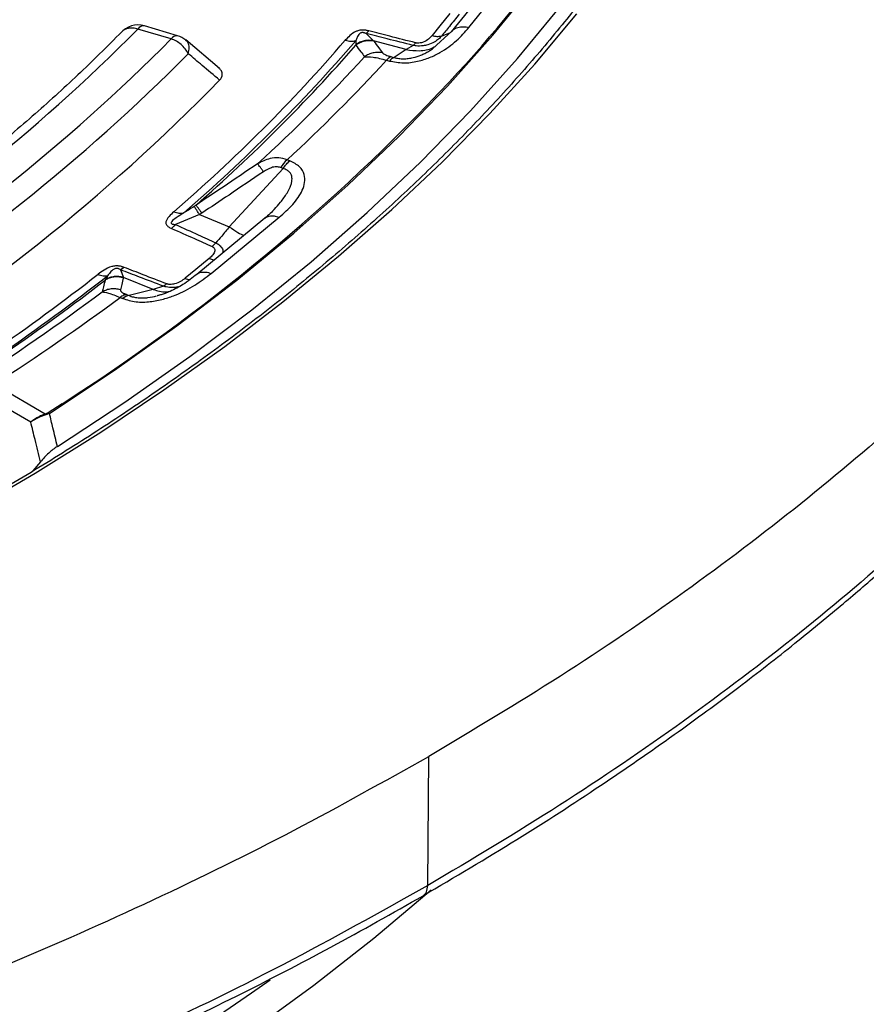
# Model space of a CAD drawing. Units: millimetres. Extents: x 500 to 20548, y 500 to 14350.
# Drawn here: x 18764 to 18841, y 10769 to 10860 of the extents above; entities that cross this region are included whole.
import ezdxf

# ---------------------------------------------------------------- set-up
doc = ezdxf.new("R2010")
doc.units = ezdxf.units.MM
doc.header["$LTSCALE"] = 50

msp = doc.modelspace()

# ---------------------------------------------------------------- linework, layer by layer
at = {"color": 7, "linetype": 'Continuous', "lineweight": 25}
for p, q in [((18804.828, 10859.06), (18809.443, 10864.774)), ((18807.823, 10864.382), (18803.208, 10858.668)), ((18777.459, 10858.011), (18774.402, 10858.91)), ((18778.047, 10858.309), (18774.99, 10859.208)), ((18795.635, 10858.748), (18795.392, 10858.496)), ((18795.392, 10858.496), (18796.045, 10857.846)), ((18803.293, 10858.763), (18801.486, 10857.089)), ((18802.312, 10858.272), (18803.138, 10858.601)), ((18803.222, 10858.656), (18803.308, 10858.751)), ((18781.884, 10855.284), (18778.788, 10857.915)), ((18799.072, 10857.031), (18796.045, 10857.846)), ((18799.072, 10857.031), (18797.957, 10856.298)), ((18799.705, 10857.416), (18799.072, 10857.031)), ((18797.256, 10856.051), (18797.517, 10855.981)), ((18797.696, 10856.368), (18797.957, 10856.298)), ((18788.352, 10846.817), (18788.116, 10846.912)), ((18787.754, 10846.096), (18782.796, 10840.757)), ((18787.754, 10846.096), (18787.519, 10846.191)), ((18780.061, 10841.863), (18777.851, 10840.957)), ((18786.062, 10841.528), (18779.799, 10836.364)), ((18780.061, 10841.863), (18782.796, 10840.757)), ((18781.124, 10836.457), (18787.387, 10841.621)), ((18781.212, 10838.941), (18781.554, 10839.266)), ((18773.135, 10837.013), (18772.797, 10836.79)), ((18772.797, 10836.79), (18773.063, 10836.094)), ((18775.798, 10834.988), (18773.063, 10836.094)), ((18775.798, 10834.988), (18773.594, 10834.422)), ((18776.735, 10835.293), (18775.798, 10834.988)), ((18772.761, 10834.253), (18772.997, 10834.158)), ((18773.359, 10834.517), (18773.594, 10834.422)), ((18765.876, 10823.543), (18761.161, 10826.265)), ((18764.546, 10822.801), (18760.13, 10825.35)), ((18766.15, 10823.672), (18767.42, 10824.493)), ((18765.939, 10823.459), (18765.876, 10823.543)), ((18766.263, 10823.589), (18765.939, 10823.459)), ((18765.428, 10819.137), (18764.746, 10818.312)), ((18801.041, 10780.21), (18801.131, 10792.081))]:
    msp.add_line(p, q, dxfattribs=at)
at = {"color": 7, "linetype": 'Continuous', "lineweight": 25, "flags": 128}
for points in [[(18766.263, 10823.589), (18772.246, 10827.563), (18777.988, 10831.653), (18783.483, 10835.855), (18788.724, 10840.163), (18793.705, 10844.573), (18798.421, 10849.079), (18802.866, 10853.676), (18807.033, 10858.359), (18810.92, 10863.122), (18814.52, 10867.959), (18817.83, 10872.865), (18820.845, 10877.833), (18823.563, 10882.859)], [(18766.987, 10820.567), (18773.201, 10824.63), (18779.165, 10828.816), (18784.872, 10833.12), (18790.313, 10837.537), (18795.484, 10842.062), (18800.376, 10846.688), (18804.985, 10851.41), (18809.305, 10856.222), (18813.33, 10861.119), (18817.056, 10866.095), (18820.477, 10871.142), (18823.59, 10876.256), (18826.391, 10881.429)], [(18758.707, 10814.464), (18764.947, 10818.115), (18770.975, 10821.883), (18776.786, 10825.764), (18782.373, 10829.752), (18787.73, 10833.844), (18792.852, 10838.036), (18797.732, 10842.322), (18802.366, 10846.699), (18806.749, 10851.16), (18810.875, 10855.703), (18814.741, 10860.321)], [(18803.07, 10860.346), (18802.155, 10859.213), (18801.436, 10858.323)], [(18780.951, 10837.841), (18779.709, 10836.817), (18778.733, 10836.012)], [(18682.196, 10721.654), (18690.633, 10723.915), (18698.936, 10726.337), (18707.093, 10728.919), (18715.097, 10731.656), (18722.938, 10734.545), (18730.607, 10737.585), (18738.096, 10740.771), (18745.396, 10744.099), (18752.5, 10747.566), (18759.399, 10751.168), (18766.086, 10754.902), (18772.553, 10758.762), (18778.793, 10762.745), (18784.799, 10766.846), (18790.565, 10771.06), (18796.083, 10775.383), (18801.348, 10779.811), (18801.349, 10779.812)], [(18683.526, 10725.487), (18690.864, 10727.468), (18699.149, 10729.889), (18707.289, 10732.469), (18715.276, 10735.204), (18723.101, 10738.09), (18730.755, 10741.126), (18738.229, 10744.308), (18745.515, 10747.631), (18752.605, 10751.093), (18759.492, 10754.69), (18766.167, 10758.417), (18772.623, 10762.27), (18778.853, 10766.246), (18784.849, 10770.339), (18786.559, 10771.558)]]:
    msp.add_lwpolyline(points, dxfattribs=at)
at = {"color": 7, "linetype": 'Continuous', "lineweight": 25}
for centre, radius, start, end in [((18708.828, 10942.276), 129.055, 316.88446, 332.61138), ((18774.402, 10857.209), 2.083, 73.60913, 140.33618), ((18652.026, 10980.78), 172.709, 301.8204, 315.11869), ((18774.931, 10858.596), 0.615, 84.46152, 149.22725), ((18653.225, 10981.572), 175.218, 301.78341, 315.15568), ((18777.988, 10857.696), 0.615, 84.46152, 149.22725), ((18677.468, 10958.132), 153.309, 310.82844, 319.16535), ((18777.459, 10856.31), 2.083, 49.78011, 73.60913), ((18677.938, 10958.528), 153.974, 310.82844, 319.16535), ((18653.859, 10981.141), 176.54, 301.78341, 315.15568), ((18678.21, 10958.969), 154.326, 311.13764, 318.85615), ((18679.798, 10961.981), 156.457, 312.44853, 317.54526), ((18680.98, 10963.199), 158.116, 312.65447, 317.33933), ((18798.155, 10855.558), 0.766, 105.01825, 146.51173), ((18654.515, 10978.604), 178.041, 301.25495, 315.68414), ((18667.292, 10981.288), 186.039, 302.56173, 316.85675), ((18789.992, 10844.748), 2.864, 130.92651, 149.7388), ((18644.319, 10998.444), 205.534, 301.21572, 307.95532), ((18644.645, 10999.015), 206.426, 301.21572, 307.95532), ((18644.842, 10999.55), 206.904, 301.47261, 307.70105), ((18645.946, 11003.155), 209.818, 302.54709, 306.62278), ((18646.645, 11004.987), 212.263, 302.64966, 306.45216), ((18773.675, 10833.433), 0.993, 94.67871, 133.10817)]:
    msp.add_arc(centre, radius, start, end, dxfattribs=at)
for points, knots in [([(18856.48, 11017.336), (18853.66, 11020.187), (18848.021, 11025.891), (18838.6, 11034.111), (18828.506, 11042.055), (18817.695, 11049.681), (18806.216, 11056.973), (18794.095, 11063.91), (18781.365, 11070.474), (18768.062, 11076.647), (18754.22, 11082.412), (18739.878, 11087.755), (18725.074, 11092.659), (18709.848, 11097.112), (18694.241, 11101.102), (18678.297, 11104.618), (18662.057, 11107.651), (18645.566, 11110.193), (18628.869, 11112.235), (18612.01, 11113.774), (18595.035, 11114.805), (18577.99, 11115.325), (18560.922, 11115.332), (18543.876, 11114.827), (18526.898, 11113.811), (18510.035, 11112.286), (18493.332, 11110.258), (18476.835, 11107.731), (18460.587, 11104.712), (18444.633, 11101.209), (18429.017, 11097.233), (18413.779, 11092.792), (18398.963, 11087.901), (18384.607, 11082.571), (18370.75, 11076.818), (18357.43, 11070.656), (18344.684, 11064.103), (18332.545, 11057.176), (18321.046, 11049.894), (18310.219, 11042.277), (18300.093, 11034.345), (18290.694, 11026.12), (18282.05, 11017.623), (18274.182, 11008.879), (18267.113, 10999.911), (18260.861, 10990.742), (18255.444, 10981.398), (18250.875, 10971.904), (18247.167, 10962.286), (18244.332, 10952.57), (18242.375, 10942.781), (18241.302, 10932.947), (18241.117, 10923.094), (18241.82, 10913.249), (18243.408, 10903.438), (18245.878, 10893.689), (18249.223, 10884.026), (18253.433, 10874.477), (18258.498, 10865.068), (18264.404, 10855.823), (18271.134, 10846.768), (18278.672, 10837.927), (18286.995, 10829.325), (18296.081, 10820.984), (18305.907, 10812.927), (18316.445, 10805.176), (18327.668, 10797.751), (18339.544, 10790.674), (18352.041, 10783.963), (18365.125, 10777.636), (18378.762, 10771.71), (18392.914, 10766.202), (18407.544, 10761.126), (18422.611, 10756.496), (18438.074, 10752.324), (18453.892, 10748.622), (18470.023, 10745.401), (18486.421, 10742.667), (18503.044, 10740.43), (18519.846, 10738.695), (18536.781, 10737.466), (18553.804, 10736.748), (18570.869, 10736.541), (18587.929, 10736.847), (18604.939, 10737.665), (18621.851, 10738.992), (18638.622, 10740.825), (18655.205, 10743.159), (18671.555, 10745.988), (18687.628, 10749.304), (18703.38, 10753.098), (18718.77, 10757.359), (18733.755, 10762.077), (18748.294, 10767.238), (18762.352, 10772.827), (18775.875, 10778.838), (18788.884, 10785.22), (18797.049, 10789.794), (18801.131, 10792.081)], [0, 0, 0, 0, 0.010416, 0.020834, 0.03125, 0.041666, 0.052084, 0.0625, 0.072916, 0.083334, 0.09375, 0.104166, 0.114584, 0.125, 0.135416, 0.145834, 0.15625, 0.166666, 0.177084, 0.1875, 0.197916, 0.208334, 0.21875, 0.229166, 0.239584, 0.25, 0.260416, 0.270834, 0.28125, 0.291666, 0.302084, 0.3125, 0.322916, 0.333333, 0.34375, 0.354166, 0.364583, 0.375, 0.385416, 0.395833, 0.40625, 0.416666, 0.427083, 0.4375, 0.447916, 0.458333, 0.46875, 0.479166, 0.489583, 0.5, 0.510416, 0.520833, 0.53125, 0.541666, 0.552084, 0.5625, 0.572916, 0.583334, 0.59375, 0.604166, 0.614584, 0.625, 0.635416, 0.645834, 0.65625, 0.666666, 0.677083, 0.6875, 0.697916, 0.708333, 0.71875, 0.729166, 0.739583, 0.75, 0.760415, 0.770833, 0.78125, 0.791665, 0.802083, 0.8125, 0.822916, 0.833333, 0.84375, 0.854166, 0.864583, 0.875, 0.885415, 0.895833, 0.90625, 0.916665, 0.927083, 0.937499, 0.947915, 0.958333, 0.968749, 0.979165, 0.989583, 1, 1, 1, 1]), ([(18856.48, 11017.336), (18859.233, 11014.341), (18864.741, 11008.353), (18871.928, 10999.062), (18878.302, 10989.579), (18883.768, 10979.907), (18888.331, 10970.081), (18891.973, 10960.128), (18894.685, 10950.077), (18896.458, 10939.955), (18897.287, 10929.794), (18897.17, 10919.621), (18896.107, 10909.467), (18894.101, 10899.36), (18891.159, 10889.33), (18887.288, 10879.406), (18882.499, 10869.616), (18876.808, 10859.988), (18870.229, 10850.551), (18862.782, 10841.331), (18854.489, 10832.355), (18845.372, 10823.65), (18835.462, 10815.238), (18824.772, 10807.153), (18813.393, 10799.383), (18805.218, 10794.515), (18801.131, 10792.081)], [0, 0, 0, 0, 0.041665, 0.083337, 0.125001, 0.166666, 0.208338, 0.250002, 0.291667, 0.333339, 0.375003, 0.416668, 0.45834, 0.500004, 0.541669, 0.583341, 0.625006, 0.666671, 0.708343, 0.750007, 0.791672, 0.833343, 0.875007, 0.916669, 0.958339, 1, 1, 1, 1]), ([(18801.041, 10780.21), (18796.669, 10777.766), (18787.924, 10772.878), (18773.936, 10766.094), (18759.364, 10759.738), (18744.188, 10753.869), (18728.473, 10748.494), (18712.264, 10743.633), (18695.611, 10739.301), (18678.566, 10735.51), (18661.182, 10732.273), (18643.513, 10729.599), (18625.614, 10727.498), (18607.539, 10725.974), (18589.346, 10725.034), (18571.091, 10724.68), (18552.829, 10724.914), (18534.618, 10725.733), (18516.515, 10727.137), (18498.575, 10729.12), (18480.854, 10731.676), (18463.407, 10734.798), (18446.288, 10738.476), (18429.55, 10742.698), (18413.246, 10747.452), (18397.425, 10752.722), (18382.136, 10758.492), (18367.428, 10764.745), (18353.345, 10771.46), (18339.932, 10778.617), (18327.229, 10786.195), (18315.277, 10794.169), (18304.113, 10802.515), (18293.77, 10811.206), (18284.281, 10820.216), (18275.676, 10829.517), (18267.981, 10839.081), (18261.22, 10848.876), (18255.415, 10858.874), (18250.581, 10869.043), (18246.741, 10879.352), (18243.877, 10889.768), (18242.111, 10900.259), (18241.316, 10907.975), (18241.424, 10912.181), (18241.441, 10912.874)], [0, 0, 0, 0, 0.023693, 0.047391, 0.07109, 0.094788, 0.118486, 0.142184, 0.165883, 0.189581, 0.21328, 0.236978, 0.260676, 0.284375, 0.308073, 0.331771, 0.35547, 0.379168, 0.402866, 0.426565, 0.450263, 0.473961, 0.49766, 0.521358, 0.545056, 0.568754, 0.592453, 0.616151, 0.639849, 0.663547, 0.687246, 0.710944, 0.734642, 0.758341, 0.782039, 0.805737, 0.829435, 0.853134, 0.876832, 0.90053, 0.924229, 0.947927, 0.971625, 0.995324, 1, 1, 1, 1]), ([(18241.385, 10912.118), (18241.414, 10910.918), (18241.482, 10908.123), (18241.827, 10903.687), (18242.404, 10898.676), (18243.244, 10893.483), (18244.359, 10888.191), (18245.726, 10882.932), (18247.172, 10878.258), (18248.612, 10874.16), (18249.967, 10870.65), (18251.375, 10867.297), (18252.768, 10864.221), (18254.072, 10861.515), (18255.255, 10859.184), (18256.306, 10857.2), (18257.311, 10855.368), (18258.412, 10853.427), (18259.758, 10851.144), (18261.414, 10848.455), (18263.408, 10845.377), (18265.662, 10842.084), (18268.155, 10838.637), (18270.708, 10835.292), (18273.238, 10832.145), (18275.549, 10829.394), (18277.825, 10826.785), (18280.272, 10824.082), (18283.125, 10821.058), (18286.409, 10817.729), (18290.16, 10814.109), (18294.348, 10810.272), (18300.613, 10804.834), (18309.135, 10798.035), (18317.698, 10791.924), (18323.931, 10787.784), (18327.419, 10785.543), (18330.661, 10783.523), (18333.547, 10781.774), (18336.129, 10780.246), (18338.418, 10778.919), (18340.654, 10777.648), (18343.035, 10776.318), (18345.799, 10774.809), (18348.923, 10773.143), (18352.361, 10771.361), (18356.083, 10769.487), (18361.137, 10767.021), (18367.676, 10763.975), (18375.648, 10760.488), (18383.834, 10757.133), (18391.958, 10754.012), (18399.981, 10751.122), (18409.352, 10747.957), (18420.223, 10744.576), (18432.761, 10741.066), (18447.082, 10737.483), (18463.279, 10733.977), (18481.409, 10730.732), (18499.832, 10728.099), (18518.486, 10726.087), (18537.31, 10724.703), (18556.241, 10723.952), (18575.215, 10723.835), (18594.168, 10724.354), (18613.039, 10725.506), (18631.763, 10727.288), (18650.278, 10729.693), (18668.523, 10732.715), (18686.436, 10736.342), (18703.962, 10740.565), (18718.994, 10744.794), (18731.774, 10748.834), (18742.544, 10752.551), (18753.349, 10756.617), (18763.926, 10760.954), (18774.002, 10765.441), (18783.374, 10769.96), (18792.226, 10774.531), (18797.808, 10777.687), (18800.61, 10779.271)], [0, 0, 0, 0, 0.007752, 0.018057, 0.02928, 0.041237, 0.053218, 0.06515, 0.077033, 0.085175, 0.093294, 0.101236, 0.10839, 0.114691, 0.12014, 0.124737, 0.12865, 0.133067, 0.138473, 0.144867, 0.15225, 0.160566, 0.168668, 0.177365, 0.185137, 0.191986, 0.197912, 0.204757, 0.212476, 0.22107, 0.230539, 0.240884, 0.251625, 0.274557, 0.297444, 0.304629, 0.311578, 0.317779, 0.323215, 0.327885, 0.332193, 0.335859, 0.340122, 0.345109, 0.3507, 0.356708, 0.363131, 0.369969, 0.382521, 0.395913, 0.409, 0.421696, 0.434001, 0.445915, 0.464081, 0.482202, 0.500322, 0.525028, 0.549733, 0.574438, 0.599141, 0.623844, 0.648547, 0.673249, 0.697952, 0.722654, 0.747357, 0.772061, 0.796766, 0.821472, 0.84618, 0.870908, 0.88674, 0.903065, 0.919885, 0.937075, 0.953691, 0.969534, 0.984709, 1, 1, 1, 1]), ([(18800.61, 10779.271), (18803.513, 10780.984), (18809.099, 10784.28), (18816.757, 10789.242), (18823.538, 10793.919), (18829.478, 10798.288), (18834.557, 10802.245), (18838.861, 10805.774), (18842.467, 10808.867), (18845.519, 10811.592), (18848.052, 10813.933), (18850.11, 10815.892), (18851.914, 10817.653), (18853.705, 10819.441), (18855.689, 10821.476), (18857.902, 10823.818), (18860.327, 10826.477), (18862.941, 10829.464), (18865.703, 10832.77), (18868.511, 10836.312), (18871.172, 10839.862), (18873.526, 10843.185), (18875.565, 10846.215), (18877.297, 10848.917), (18878.79, 10851.354), (18880.088, 10853.56), (18881.292, 10855.686), (18882.471, 10857.855), (18883.768, 10860.345), (18885.233, 10863.316), (18886.862, 10866.86), (18888.549, 10870.857), (18890.513, 10876.019), (18892.556, 10882.29), (18894.421, 10889.621), (18895.684, 10895.96), (18896.105, 10899.864), (18896.252, 10901.225)], [0, 0, 0, 0, 0.052733, 0.10146, 0.14618, 0.186893, 0.223597, 0.254467, 0.281787, 0.305557, 0.325776, 0.342443, 0.355893, 0.370702, 0.38778, 0.407127, 0.429209, 0.453655, 0.480465, 0.509639, 0.538962, 0.565177, 0.588258, 0.61018, 0.6283, 0.644918, 0.66127, 0.677369, 0.694776, 0.718319, 0.745137, 0.775231, 0.808601, 0.861112, 0.915257, 0.970462, 1, 1, 1, 1]), ([(18896.231, 10901.464), (18896.11, 10900.161), (18895.672, 10895.475), (18893.937, 10887.449), (18891.044, 10877.421), (18887.161, 10867.501), (18882.378, 10857.715), (18876.688, 10848.091), (18870.112, 10838.657), (18862.668, 10829.441), (18854.378, 10820.469), (18845.264, 10811.767), (18835.359, 10803.358), (18824.673, 10795.276), (18813.298, 10787.509), (18805.127, 10782.643), (18801.041, 10780.21)], [0, 0, 0, 0, 0.028757, 0.103469, 0.178182, 0.252894, 0.327606, 0.402319, 0.477031, 0.551743, 0.626455, 0.701166, 0.775876, 0.850585, 0.925293, 1, 1, 1, 1]), ([(18828.543, 10882.572), (18828.491, 10882.461), (18827.705, 10880.791), (18825.95, 10877.599), (18823.26, 10873.004), (18820.296, 10868.465), (18817.094, 10863.98), (18813.649, 10859.555), (18809.966, 10855.193), (18806.049, 10850.9), (18801.901, 10846.679), (18797.526, 10842.535), (18792.929, 10838.47), (18788.113, 10834.49), (18783.085, 10830.598), (18777.847, 10826.798), (18772.406, 10823.094), (18766.767, 10819.489), (18760.935, 10815.987), (18754.916, 10812.592), (18748.715, 10809.305), (18742.339, 10806.132), (18735.794, 10803.075), (18729.087, 10800.137), (18722.223, 10797.321), (18715.21, 10794.629), (18708.054, 10792.065), (18700.762, 10789.631), (18693.342, 10787.329), (18685.8, 10785.162), (18678.145, 10783.131), (18670.383, 10781.239), (18662.522, 10779.488), (18654.57, 10777.879), (18646.535, 10776.414), (18638.424, 10775.095), (18630.245, 10773.922), (18622.007, 10772.897), (18613.717, 10772.02), (18605.384, 10771.294), (18597.015, 10770.717), (18588.619, 10770.292), (18580.204, 10770.018), (18571.778, 10769.896), (18563.35, 10769.926), (18554.928, 10770.107), (18546.52, 10770.442), (18538.389, 10770.904), (18533.078, 10771.321), (18530.551, 10771.52)], [0, 0, 0, 0, 0.001544, 0.023324, 0.045098, 0.066866, 0.08863, 0.110389, 0.132144, 0.153896, 0.175646, 0.197393, 0.219138, 0.240881, 0.262624, 0.284366, 0.306108, 0.327849, 0.349591, 0.371332, 0.393074, 0.414816, 0.436558, 0.458301, 0.480044, 0.501788, 0.523532, 0.545277, 0.567023, 0.588769, 0.610515, 0.632262, 0.65401, 0.675757, 0.697505, 0.719254, 0.741003, 0.762752, 0.784501, 0.806251, 0.828001, 0.849751, 0.871501, 0.893251, 0.915001, 0.936751, 0.958501, 0.980251, 1, 1, 1, 1]), ([(18803.946, 10860.296), (18803.641, 10859.918), (18803.097, 10859.244), (18802.552, 10858.569), (18802.312, 10858.272)], [0, 0, 0, 0, 0.559999, 1, 1, 1, 1]), ([(18772.915, 10858.668), (18772.238, 10857.986), (18770.271, 10856.004), (18766.84, 10852.779), (18762.553, 10849.023), (18758.045, 10845.351), (18753.326, 10841.766), (18748.485, 10838.335), (18744.663, 10835.794), (18742.491, 10834.416), (18741.978, 10834.091)], [0, 0, 0, 0, 0.077623, 0.225486, 0.373328, 0.521143, 0.668937, 0.816719, 0.956701, 1, 1, 1, 1]), ([(18795.635, 10858.748), (18795.577, 10858.762), (18795.488, 10858.783), (18795.336, 10858.808), (18795.199, 10858.823), (18795.01, 10858.827), (18794.82, 10858.81), (18794.631, 10858.765), (18794.275, 10858.636), (18793.868, 10858.334), (18793.595, 10858.034), (18793.461, 10857.886)], [0, 0, 0, 0, 0.063126, 0.095714, 0.158859, 0.202138, 0.285768, 0.350514, 0.407604, 0.708717, 1, 1, 1, 1]), ([(18795.392, 10858.496), (18795.359, 10858.511), (18795.311, 10858.532), (18795.226, 10858.562), (18795.153, 10858.582), (18795.07, 10858.593), (18795.003, 10858.593), (18794.945, 10858.583), (18794.869, 10858.56), (18794.656, 10858.425), (18794.551, 10858.16), (18794.472, 10857.947), (18794.435, 10857.847)], [0, 0, 0, 0, 0.061317, 0.090672, 0.14223, 0.173529, 0.204053, 0.229116, 0.252338, 0.321552, 0.682627, 1, 1, 1, 1]), ([(18799.705, 10857.416), (18798.906, 10857.615), (18797.467, 10857.974), (18796.031, 10858.335), (18795.392, 10858.496)], [0, 0, 0, 0, 0.555377, 1, 1, 1, 1]), ([(18799.926, 10857.653), (18799.131, 10857.855), (18797.7, 10858.219), (18796.271, 10858.585), (18795.635, 10858.748)], [0, 0, 0, 0, 0.555361, 1, 1, 1, 1]), ([(18797.517, 10855.981), (18797.945, 10855.901), (18798.796, 10855.742), (18800.115, 10855.919), (18801.232, 10856.278), (18802.483, 10856.901), (18803.739, 10857.825), (18804.467, 10858.651), (18804.828, 10859.06)], [0, 0, 0, 0, 0.1333672, 0.2649608, 0.3926073, 0.5170881, 0.7603644, 1, 1, 1, 1]), ([(18803.308, 10858.751), (18803.34, 10858.79), (18803.465, 10858.941), (18803.805, 10859.084), (18804.291, 10859.166), (18804.649, 10859.096), (18804.828, 10859.06)], [0, 0, 0, 0, 0.1031165, 0.4020777, 0.7010388, 1, 1, 1, 1]), ([(18779.03, 10856.648), (18779.067, 10856.84), (18779.14, 10857.224), (18779.038, 10857.667), (18778.853, 10857.829), (18778.773, 10857.899)], [0, 0, 0, 0, 0.362062, 0.724124, 1, 1, 1, 1]), ([(18796.079, 10857.805), (18795.936, 10857.825), (18795.649, 10857.863), (18795.214, 10857.805), (18794.795, 10857.669), (18794.55, 10857.51), (18794.427, 10857.43)], [0, 0, 0, 0, 0.25, 0.5, 0.75, 1, 1, 1, 1]), ([(18794.432, 10857.488), (18794.431, 10857.479), (18794.43, 10857.459), (18794.428, 10857.44), (18794.427, 10857.43)], [0, 0, 0, 0, 0.496034, 1, 1, 1, 1]), ([(18796.045, 10857.846), (18795.906, 10857.864), (18795.627, 10857.901), (18795.203, 10857.846), (18794.794, 10857.717), (18794.553, 10857.564), (18794.432, 10857.488)], [0, 0, 0, 0, 0.25, 0.5, 0.75, 1, 1, 1, 1]), ([(18794.435, 10857.847), (18794.435, 10857.78), (18794.437, 10857.65), (18794.433, 10857.541), (18794.432, 10857.488)], [0, 0, 0, 0, 0.512944, 1, 1, 1, 1]), ([(18796.045, 10857.846), (18796.052, 10857.838), (18796.064, 10857.825), (18796.075, 10857.811), (18796.079, 10857.805)], [0, 0, 0, 0, 0.560272, 1, 1, 1, 1]), ([(18796.079, 10857.805), (18796.233, 10857.604), (18796.508, 10857.245), (18796.761, 10856.89), (18796.873, 10856.733)], [0, 0, 0, 0, 0.559542, 1, 1, 1, 1]), ([(18802.312, 10858.272), (18802.225, 10858.178), (18802.046, 10857.982), (18801.623, 10857.695), (18801.131, 10857.48), (18800.559, 10857.352), (18800.115, 10857.343), (18799.818, 10857.39), (18799.729, 10857.41), (18799.705, 10857.416)], [0, 0, 0, 0, 0.1712535, 0.3529478, 0.5693345, 0.7109519, 0.9108773, 0.9762677, 1, 1, 1, 1]), ([(18801.436, 10858.323), (18801.335, 10858.212), (18801.129, 10857.986), (18800.776, 10857.764), (18800.452, 10857.657), (18800.257, 10857.623), (18800.091, 10857.625), (18799.99, 10857.638), (18799.946, 10857.649), (18799.926, 10857.653)], [0, 0, 0, 0, 0.311918, 0.640899, 0.734625, 0.850449, 0.931526, 0.970099, 1, 1, 1, 1]), ([(18781.903, 10854.222), (18781.368, 10854.675), (18780.411, 10855.484), (18779.452, 10856.292), (18779.03, 10856.648)], [0, 0, 0, 0, 0.56011, 1, 1, 1, 1]), ([(18794.427, 10857.43), (18794.583, 10857.231), (18794.862, 10856.877), (18795.12, 10856.526), (18795.233, 10856.372)], [0, 0, 0, 0, 0.559533, 1, 1, 1, 1]), ([(18796.873, 10856.733), (18796.731, 10856.753), (18796.446, 10856.792), (18796.015, 10856.737), (18795.599, 10856.605), (18795.355, 10856.45), (18795.233, 10856.372)], [0, 0, 0, 0, 0.25, 0.5, 0.75, 1, 1, 1, 1]), ([(18796.873, 10856.733), (18796.9, 10856.705), (18796.951, 10856.649), (18797.137, 10856.552), (18797.388, 10856.456), (18797.595, 10856.397), (18797.696, 10856.368)], [0, 0, 0, 0, 0.304595, 0.589055, 0.79818, 1, 1, 1, 1]), ([(18797.957, 10856.298), (18798.093, 10856.265), (18798.364, 10856.199), (18798.818, 10856.174), (18799.27, 10856.205), (18799.828, 10856.309), (18800.334, 10856.479), (18800.796, 10856.688), (18801.163, 10856.879), (18801.372, 10857.026), (18801.478, 10857.101)], [0, 0, 0, 0, 0.1015203, 0.2011446, 0.2998452, 0.4098853, 0.6124652, 0.7317843, 0.8639948, 1, 1, 1, 1]), ([(18799.072, 10857.031), (18799.478, 10856.976), (18800.29, 10856.866), (18801.246, 10857.036), (18801.692, 10857.311), (18801.791, 10857.372)], [0, 0, 0, 0, 0.4377645, 0.875529, 1, 1, 1, 1]), ([(18795.233, 10856.372), (18795.461, 10856.376), (18795.809, 10856.382), (18796.573, 10856.236), (18797.031, 10856.112), (18797.256, 10856.051)], [0, 0, 0, 0, 0.490298, 0.748861, 1, 1, 1, 1]), ([(18781.903, 10854.222), (18781.972, 10854.306), (18782.107, 10854.469), (18782.183, 10854.763), (18782.103, 10855.036), (18781.966, 10855.23), (18781.857, 10855.3), (18781.837, 10855.314)], [0, 0, 0, 0, 0.240917, 0.470789, 0.757606, 0.953569, 1, 1, 1, 1]), ([(18788.116, 10846.912), (18787.861, 10846.983), (18787.355, 10847.123), (18786.4, 10847.034), (18785.773, 10846.723), (18785.395, 10846.534)], [0, 0, 0, 0, 0.28665, 0.569241, 1, 1, 1, 1]), ([(18787.387, 10841.621), (18787.822, 10842.007), (18788.696, 10842.784), (18789.454, 10843.874), (18789.763, 10844.811), (18789.744, 10845.549), (18789.349, 10846.297), (18788.686, 10846.643), (18788.352, 10846.817)], [0, 0, 0, 0, 0.239836, 0.483025, 0.607412, 0.735006, 0.866673, 1, 1, 1, 1]), ([(18785.395, 10846.534), (18784.34, 10845.822), (18782.46, 10844.55), (18780.568, 10843.294), (18779.737, 10842.741)], [0, 0, 0, 0, 0.560468, 1, 1, 1, 1]), ([(18785.944, 10845.806), (18784.887, 10845.091), (18783.002, 10843.815), (18781.106, 10842.554), (18780.272, 10842)], [0, 0, 0, 0, 0.560458, 1, 1, 1, 1]), ([(18785.944, 10845.806), (18785.877, 10845.9), (18785.742, 10846.089), (18785.582, 10846.305), (18785.458, 10846.465), (18785.416, 10846.511), (18785.395, 10846.534)], [0, 0, 0, 0, 0.25, 0.5, 0.75, 1, 1, 1, 1]), ([(18787.519, 10846.191), (18787.387, 10846.225), (18787.116, 10846.293), (18786.546, 10846.168), (18786.177, 10845.946), (18785.944, 10845.806)], [0, 0, 0, 0, 0.257671, 0.530304, 1, 1, 1, 1]), ([(18786.926, 10842.343), (18787.125, 10842.559), (18787.57, 10843.042), (18788.099, 10843.785), (18788.424, 10844.423), (18788.546, 10844.869), (18788.577, 10845.176), (18788.534, 10845.47), (18788.386, 10845.743), (18788.129, 10845.966), (18787.88, 10846.053), (18787.754, 10846.096)], [0, 0, 0, 0, 0.172965, 0.387614, 0.565635, 0.641516, 0.709418, 0.787489, 0.857475, 0.928085, 1, 1, 1, 1]), ([(18777.701, 10842.127), (18777.546, 10841.986), (18777.232, 10841.699), (18776.979, 10841.342), (18776.963, 10841.096), (18776.989, 10840.977), (18777.058, 10840.871), (18777.159, 10840.776), (18777.25, 10840.713), (18777.361, 10840.65), (18777.432, 10840.616), (18777.48, 10840.595)], [0, 0, 0, 0, 0.291487, 0.59379, 0.651134, 0.715877, 0.799362, 0.843752, 0.908695, 0.939516, 1, 1, 1, 1]), ([(18779.563, 10842.621), (18779.386, 10842.504), (18779.071, 10842.295), (18778.748, 10842.104), (18778.606, 10842.02)], [0, 0, 0, 0, 0.559933, 1, 1, 1, 1]), ([(18779.737, 10842.741), (18779.708, 10842.721), (18779.65, 10842.68), (18779.592, 10842.64), (18779.563, 10842.621)], [0, 0, 0, 0, 0.503966, 1, 1, 1, 1]), ([(18780.061, 10841.863), (18779.999, 10841.959), (18779.875, 10842.151), (18779.729, 10842.374), (18779.618, 10842.542), (18779.581, 10842.595), (18779.563, 10842.621)], [0, 0, 0, 0, 0.25, 0.5, 0.75, 1, 1, 1, 1]), ([(18780.272, 10842), (18780.206, 10842.096), (18780.072, 10842.289), (18779.916, 10842.509), (18779.796, 10842.672), (18779.757, 10842.718), (18779.737, 10842.741)], [0, 0, 0, 0, 0.25, 0.5, 0.75, 1, 1, 1, 1]), ([(18787.003, 10842.412), (18786.857, 10842.26), (18786.563, 10841.951), (18786.24, 10841.678), (18786.077, 10841.54)], [0, 0, 0, 0, 0.4952838, 1, 1, 1, 1]), ([(18778.606, 10842.02), (18778.374, 10841.869), (18777.981, 10841.613), (18777.564, 10841.323), (18777.455, 10841.148), (18777.454, 10841.092), (18777.469, 10841.058), (18777.504, 10841.026), (18777.57, 10840.995), (18777.646, 10840.978), (18777.745, 10840.963), (18777.808, 10840.959), (18777.851, 10840.957)], [0, 0, 0, 0, 0.400711, 0.67982, 0.748899, 0.772089, 0.79722, 0.827592, 0.859825, 0.913237, 0.941165, 1, 1, 1, 1]), ([(18780.272, 10842), (18780.233, 10841.974), (18780.163, 10841.928), (18780.092, 10841.883), (18780.061, 10841.863)], [0, 0, 0, 0, 0.559725, 1, 1, 1, 1]), ([(18786.069, 10841.521), (18786.08, 10841.534), (18786.178, 10841.649), (18786.465, 10841.741), (18786.902, 10841.779), (18787.226, 10841.674), (18787.387, 10841.621)], [0, 0, 0, 0, 0.042965, 0.361977, 0.680988, 1, 1, 1, 1]), ([(18777.48, 10840.595), (18777.543, 10840.646), (18777.668, 10840.75), (18777.79, 10840.888), (18777.851, 10840.957)], [0, 0, 0, 0, 0.500001, 1, 1, 1, 1]), ([(18777.48, 10840.595), (18778.183, 10840.284), (18779.428, 10839.734), (18780.671, 10839.181), (18781.212, 10838.941)], [0, 0, 0, 0, 0.564666, 1, 1, 1, 1]), ([(18777.851, 10840.957), (18778.549, 10840.639), (18779.785, 10840.077), (18781.017, 10839.512), (18781.554, 10839.266)], [0, 0, 0, 0, 0.564649, 1, 1, 1, 1]), ([(18782.796, 10840.757), (18782.567, 10840.462), (18782.156, 10839.935), (18781.738, 10839.471), (18781.554, 10839.266)], [0, 0, 0, 0, 0.559606, 1, 1, 1, 1]), ([(18782.796, 10840.757), (18783.074, 10840.559), (18783.602, 10840.183), (18783.963, 10840.016), (18784.134, 10839.938)], [0, 0, 0, 0, 0.526841, 1, 1, 1, 1]), ([(18781.212, 10838.941), (18781.228, 10838.933), (18781.265, 10838.915), (18781.321, 10838.879), (18781.369, 10838.836), (18781.428, 10838.763), (18781.464, 10838.665), (18781.461, 10838.449), (18781.303, 10838.161), (18781.066, 10837.946), (18780.951, 10837.841)], [0, 0, 0, 0, 0.029549, 0.069553, 0.119327, 0.154559, 0.268596, 0.362668, 0.689602, 1, 1, 1, 1]), ([(18781.554, 10839.266), (18781.573, 10839.257), (18781.604, 10839.241), (18781.651, 10839.216), (18781.703, 10839.187), (18781.774, 10839.143), (18781.867, 10839.078), (18781.985, 10838.977), (18782.117, 10838.821), (18782.227, 10838.595), (18782.196, 10838.422), (18782.178, 10838.326)], [0, 0, 0, 0, 0.037626, 0.063206, 0.097068, 0.148324, 0.223704, 0.325119, 0.481693, 0.712727, 1, 1, 1, 1]), ([(18780.951, 10837.841), (18781.09, 10837.787), (18781.259, 10837.721), (18781.414, 10837.718), (18781.441, 10837.718)], [0, 0, 0, 0, 0.823558, 1, 1, 1, 1]), ([(18773.135, 10837.013), (18773.082, 10837.032), (18773.001, 10837.062), (18772.858, 10837.102), (18772.728, 10837.13), (18772.542, 10837.154), (18772.349, 10837.156), (18772.149, 10837.13), (18771.759, 10837.039), (18771.267, 10836.782), (18770.909, 10836.514), (18770.732, 10836.382)], [0, 0, 0, 0, 0.063126, 0.095714, 0.158859, 0.202138, 0.285768, 0.350514, 0.407604, 0.708717, 1, 1, 1, 1]), ([(18772.797, 10836.79), (18772.77, 10836.808), (18772.731, 10836.834), (18772.659, 10836.872), (18772.595, 10836.898), (18772.518, 10836.918), (18772.452, 10836.924), (18772.392, 10836.921), (18772.309, 10836.905), (18772.051, 10836.794), (18771.848, 10836.545), (18771.684, 10836.344), (18771.607, 10836.25)], [0, 0, 0, 0, 0.061317, 0.090672, 0.14223, 0.173529, 0.204053, 0.229116, 0.252338, 0.321552, 0.682627, 1, 1, 1, 1]), ([(18776.735, 10835.293), (18776.005, 10835.57), (18774.691, 10836.067), (18773.38, 10836.568), (18772.797, 10836.79)], [0, 0, 0, 0, 0.555377, 1, 1, 1, 1]), ([(18777.043, 10835.504), (18776.319, 10835.783), (18775.015, 10836.285), (18773.714, 10836.789), (18773.135, 10837.013)], [0, 0, 0, 0, 0.555361, 1, 1, 1, 1]), ([(18771.372, 10835.845), (18771.329, 10835.641), (18771.253, 10835.276), (18771.155, 10834.917), (18771.112, 10834.759)], [0, 0, 0, 0, 0.559533, 1, 1, 1, 1]), ([(18773.057, 10836.052), (18772.915, 10836.086), (18772.63, 10836.153), (18772.19, 10836.139), (18771.759, 10836.046), (18771.501, 10835.912), (18771.372, 10835.845)], [0, 0, 0, 0, 0.25, 0.5, 0.75, 1, 1, 1, 1]), ([(18771.412, 10835.901), (18771.406, 10835.892), (18771.393, 10835.873), (18771.379, 10835.854), (18771.372, 10835.845)], [0, 0, 0, 0, 0.496034, 1, 1, 1, 1]), ([(18771.607, 10836.25), (18771.575, 10836.184), (18771.511, 10836.057), (18771.445, 10835.952), (18771.412, 10835.901)], [0, 0, 0, 0, 0.512944, 1, 1, 1, 1]), ([(18773.063, 10836.094), (18772.924, 10836.126), (18772.646, 10836.191), (18772.215, 10836.179), (18771.794, 10836.092), (18771.539, 10835.965), (18771.412, 10835.901)], [0, 0, 0, 0, 0.25, 0.5, 0.75, 1, 1, 1, 1]), ([(18773.057, 10836.052), (18773.011, 10835.845), (18772.929, 10835.476), (18772.826, 10835.113), (18772.781, 10834.954)], [0, 0, 0, 0, 0.559542, 1, 1, 1, 1]), ([(18772.997, 10834.158), (18773.395, 10834.036), (18774.185, 10833.794), (18775.537, 10833.836), (18776.745, 10834.078), (18778.165, 10834.566), (18779.68, 10835.35), (18780.645, 10836.09), (18781.124, 10836.457)], [0, 0, 0, 0, 0.133367, 0.264961, 0.392607, 0.517088, 0.760364, 1, 1, 1, 1]), ([(18773.063, 10836.094), (18773.062, 10836.086), (18773.061, 10836.071), (18773.058, 10836.058), (18773.057, 10836.052)], [0, 0, 0, 0, 0.560272, 1, 1, 1, 1]), ([(18779.814, 10836.376), (18779.412, 10836.059), (18778.727, 10835.519), (18777.658, 10834.93), (18776.941, 10834.638), (18776.608, 10834.526), (18776.401, 10834.466), (18776.305, 10834.44), (18776.245, 10834.425), (18776.212, 10834.417), (18776.186, 10834.411), (18776.177, 10834.408), (18776.172, 10834.407)], [0, 0, 0, 0, 0.4381809, 0.7470359, 0.8534378, 0.9285418, 0.9549545, 0.9745437, 0.9821348, 0.9885876, 0.9943438, 1, 1, 1, 1]), ([(18778.733, 10836.012), (18778.601, 10835.913), (18778.33, 10835.711), (18777.915, 10835.528), (18777.564, 10835.455), (18777.36, 10835.441), (18777.198, 10835.459), (18777.102, 10835.483), (18777.061, 10835.498), (18777.043, 10835.504)], [0, 0, 0, 0, 0.311918, 0.640899, 0.734625, 0.850448, 0.931527, 0.970099, 1, 1, 1, 1]), ([(18778.733, 10836.012), (18778.873, 10835.955), (18779.016, 10835.897), (18779.147, 10835.892), (18779.15, 10835.892)], [0, 0, 0, 0, 0.975509, 1, 1, 1, 1]), ([(18779.826, 10836.38), (18779.831, 10836.386), (18779.923, 10836.491), (18780.202, 10836.576), (18780.638, 10836.616), (18780.962, 10836.51), (18781.124, 10836.457)], [0, 0, 0, 0, 0.018361, 0.345574, 0.672787, 1, 1, 1, 1]), ([(18772.781, 10834.954), (18772.64, 10834.987), (18772.359, 10835.055), (18771.923, 10835.043), (18771.497, 10834.955), (18771.24, 10834.824), (18771.112, 10834.759)], [0, 0, 0, 0, 0.25, 0.5, 0.75, 1, 1, 1, 1]), ([(18772.781, 10834.954), (18772.78, 10834.923), (18772.778, 10834.865), (18772.892, 10834.754), (18773.086, 10834.635), (18773.269, 10834.556), (18773.359, 10834.517)], [0, 0, 0, 0, 0.304595, 0.589055, 0.79818, 1, 1, 1, 1]), ([(18775.798, 10834.988), (18776.188, 10834.868), (18776.71, 10834.708), (18777.233, 10834.795), (18777.364, 10834.817)], [0, 0, 0, 0, 0.747852, 1, 1, 1, 1]), ([(18778.169, 10835.246), (18778.134, 10835.235), (18777.961, 10835.181), (18777.551, 10835.151), (18777.118, 10835.18), (18776.838, 10835.256), (18776.756, 10835.285), (18776.735, 10835.293)], [0, 0, 0, 0, 0.07674, 0.380339, 0.80894, 0.949123, 1, 1, 1, 1]), ([(18771.112, 10834.759), (18771.272, 10834.743), (18771.517, 10834.72), (18772.155, 10834.503), (18772.561, 10834.335), (18772.761, 10834.253)], [0, 0, 0, 0, 0.490298, 0.748861, 1, 1, 1, 1]), ([(18773.594, 10834.422), (18773.717, 10834.376), (18773.961, 10834.284), (18774.402, 10834.214), (18774.863, 10834.199), (18775.457, 10834.243), (18775.855, 10834.333), (18776.112, 10834.392)], [0, 0, 0, 0, 0.166109, 0.329115, 0.49061, 0.670658, 1, 1, 1, 1]), ([(18765.876, 10823.543), (18765.684, 10823.469), (18765.227, 10823.29), (18764.797, 10822.981), (18764.546, 10822.801)], [0, 0, 0, 0, 0.417807, 1, 1, 1, 1]), ([(18765.939, 10823.459), (18765.7, 10823.381), (18765.222, 10823.224), (18764.771, 10822.942), (18764.546, 10822.801)], [0, 0, 0, 0, 0.499837, 1, 1, 1, 1]), ([(18766.15, 10823.672), (18766.103, 10823.644), (18766.021, 10823.595), (18765.919, 10823.559), (18765.876, 10823.543)], [0, 0, 0, 0, 0.565896, 1, 1, 1, 1]), ([(18766.987, 10820.567), (18766.853, 10821.131), (18766.613, 10822.139), (18766.37, 10823.146), (18766.263, 10823.589)], [0, 0, 0, 0, 0.55986, 1, 1, 1, 1]), ([(18765.428, 10819.137), (18765.264, 10819.821), (18764.972, 10821.043), (18764.676, 10822.264), (18764.546, 10822.801)], [0, 0, 0, 0, 0.559836, 1, 1, 1, 1]), ([(18766.987, 10820.567), (18766.72, 10820.377), (18766.184, 10819.997), (18765.68, 10819.424), (18765.428, 10819.137)], [0, 0, 0, 0, 0.4993605, 1, 1, 1, 1]), ([(18800.609, 10779.273), (18800.731, 10779.374), (18800.977, 10779.578), (18801.02, 10779.999), (18801.041, 10780.21)], [0, 0, 0, 0, 0.497265, 1, 1, 1, 1])]:
    msp.add_open_spline(points, degree=3, knots=knots, dxfattribs=at)
for points in [[(18774.402, 10858.91), (18774.244, 10858.951), (18773.928, 10859.032), (18773.487, 10858.997), (18773.101, 10858.854), (18772.922, 10858.667), (18772.832, 10858.573)], [(18779.03, 10856.648), (18778.941, 10856.8), (18778.761, 10857.105), (18778.375, 10857.499), (18777.935, 10857.822), (18777.618, 10857.948), (18777.459, 10858.011)], [(18793.461, 10857.886), (18793.633, 10857.847), (18793.975, 10857.767), (18794.282, 10857.821), (18794.435, 10857.847)], [(18799.926, 10857.653), (18799.889, 10857.605), (18799.814, 10857.508), (18799.741, 10857.447), (18799.705, 10857.416)], [(18801.436, 10858.323), (18801.588, 10858.289), (18801.893, 10858.221), (18802.172, 10858.255), (18802.312, 10858.272)], [(18797.696, 10856.368), (18797.627, 10856.348), (18797.488, 10856.308), (18797.333, 10856.136), (18797.256, 10856.051)], [(18787.754, 10846.096), (18787.848, 10846.24), (18788.037, 10846.528), (18788.247, 10846.72), (18788.352, 10846.817)], [(18777.701, 10842.127), (18777.86, 10842.076), (18778.178, 10841.972), (18778.463, 10842.004), (18778.606, 10842.02)], [(18770.732, 10836.382), (18770.886, 10836.326), (18771.194, 10836.214), (18771.469, 10836.238), (18771.607, 10836.25)], [(18777.043, 10835.504), (18776.991, 10835.46), (18776.887, 10835.373), (18776.785, 10835.32), (18776.735, 10835.293)], [(18773.359, 10834.517), (18773.265, 10834.506), (18773.076, 10834.482), (18772.866, 10834.329), (18772.761, 10834.253)], [(18766.263, 10823.589), (18766.245, 10823.605), (18766.208, 10823.638), (18766.169, 10823.661), (18766.15, 10823.672)]]:
    msp.add_open_spline(points, degree=3, dxfattribs=at)

doc.saveas('drawing.dxf')
